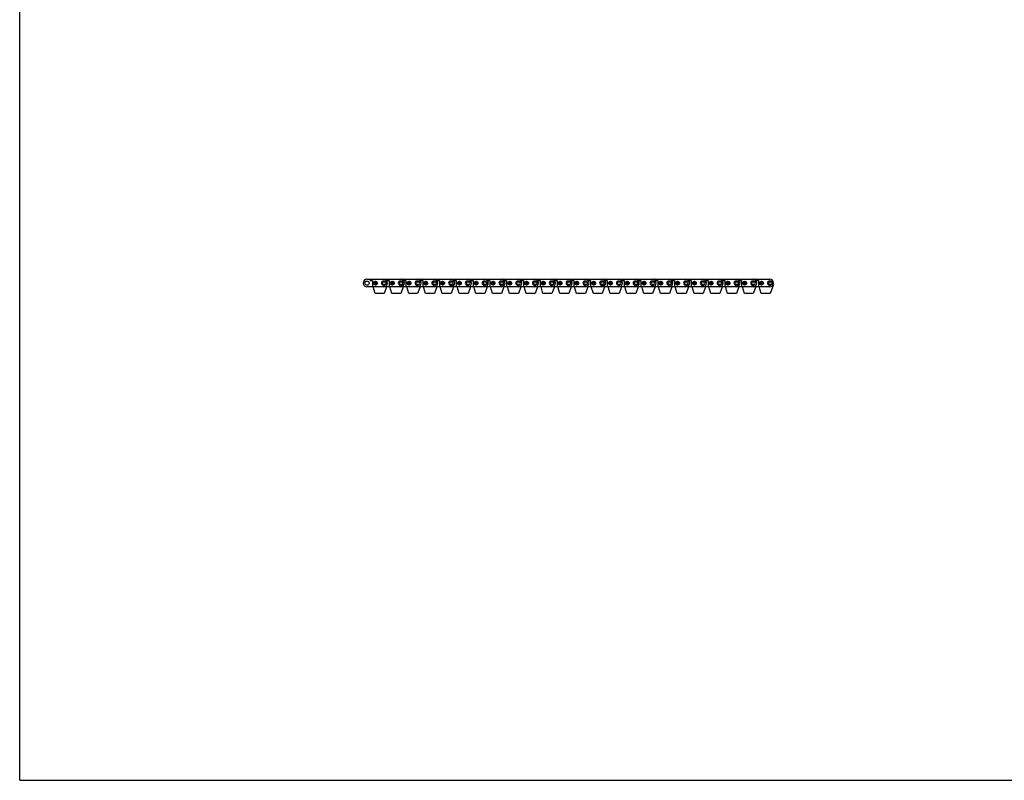
# Model space of a CAD drawing. Units: inches. Extents: x 0 to 22, y 0 to 17.
# Drawn here: x 0 to 11, y 0 to 8.5 of the extents above; entities that cross this region are included whole.
import ezdxf

# ---------------------------------------------------------------- set-up
doc = ezdxf.new("R2010")
doc.units = ezdxf.units.IN
doc.header["$LTSCALE"] = 1.21
doc.header["$MEASUREMENT"] = 0
doc.layers.get('0').update_dxf_attribs({"linetype": 'CONTINUOUS'})

msp = doc.modelspace()

# ---------------------------------------------------------------- linework, layer by layer
at = {"color": 7, "linetype": 'CONTINUOUS'}
for p, q in [((0, 0), (0, 17)), ((3.88, 5.599), (8.38, 5.599)), ((8.38, 5.514), (3.88, 5.514)), ((3.91, 5.598), (3.91, 5.596)), ((3.915, 5.586), (3.91, 5.596)), ((3.915, 5.586), (3.94, 5.586)), ((3.94, 5.586), (3.94, 5.514)), ((3.971, 5.441), (3.949, 5.514)), ((3.955, 5.561), (3.956, 5.561)), ((3.956, 5.551), (3.955, 5.551)), ((3.956, 5.562), (3.975, 5.562)), ((3.975, 5.551), (3.956, 5.551)), ((3.975, 5.562), (3.975, 5.576)), ((3.995, 5.562), (3.975, 5.562)), ((3.975, 5.536), (3.975, 5.551)), ((3.975, 5.551), (3.995, 5.551)), ((3.995, 5.561), (3.996, 5.561)), ((3.996, 5.551), (3.995, 5.551)), ((4.055, 5.541), (4.055, 5.572)), ((4.091, 5.568), (4.055, 5.568)), ((4.055, 5.544), (4.091, 5.544)), ((4.063, 5.58), (4.071, 5.58)), ((4.071, 5.533), (4.063, 5.533)), ((4.065, 5.58), (4.071, 5.58)), ((4.071, 5.533), (4.065, 5.533)), ((4.098, 5.514), (4.071, 5.441)), ((4.097, 5.598), (4.097, 5.596)), ((4.103, 5.586), (4.097, 5.596)), ((4.103, 5.586), (4.128, 5.586)), ((4.128, 5.586), (4.128, 5.514)), ((4.159, 5.441), (4.136, 5.514)), ((4.142, 5.561), (4.144, 5.561)), ((4.144, 5.551), (4.142, 5.551)), ((4.144, 5.562), (4.163, 5.562)), ((4.163, 5.551), (4.144, 5.551)), ((4.163, 5.562), (4.163, 5.576)), ((4.182, 5.562), (4.163, 5.562)), ((4.163, 5.536), (4.163, 5.551)), ((4.163, 5.551), (4.182, 5.551)), ((4.182, 5.561), (4.183, 5.561)), ((4.183, 5.551), (4.182, 5.551)), ((4.243, 5.541), (4.243, 5.572)), ((4.278, 5.568), (4.243, 5.568)), ((4.243, 5.544), (4.278, 5.544)), ((4.251, 5.58), (4.258, 5.58)), ((4.258, 5.533), (4.251, 5.533)), ((4.252, 5.58), (4.259, 5.58)), ((4.259, 5.533), (4.252, 5.533)), ((4.285, 5.514), (4.259, 5.441)), ((4.285, 5.598), (4.285, 5.596)), ((4.29, 5.586), (4.285, 5.596)), ((4.29, 5.586), (4.315, 5.586)), ((4.315, 5.586), (4.315, 5.514)), ((4.346, 5.441), (4.324, 5.514)), ((4.33, 5.561), (4.331, 5.561)), ((4.331, 5.551), (4.33, 5.551)), ((4.331, 5.562), (4.35, 5.562)), ((4.35, 5.551), (4.331, 5.551)), ((4.35, 5.562), (4.35, 5.576)), ((4.37, 5.562), (4.35, 5.562)), ((4.35, 5.536), (4.35, 5.551)), ((4.35, 5.551), (4.37, 5.551)), ((4.37, 5.561), (4.371, 5.561)), ((4.371, 5.551), (4.37, 5.551)), ((4.43, 5.541), (4.43, 5.572)), ((4.466, 5.568), (4.43, 5.568)), ((4.43, 5.544), (4.466, 5.544)), ((4.438, 5.58), (4.446, 5.58)), ((4.446, 5.533), (4.438, 5.533)), ((4.44, 5.58), (4.446, 5.58)), ((4.446, 5.533), (4.44, 5.533)), ((4.473, 5.514), (4.446, 5.441)), ((4.472, 5.598), (4.472, 5.596)), ((4.478, 5.586), (4.472, 5.596)), ((4.478, 5.586), (4.503, 5.586)), ((4.503, 5.586), (4.503, 5.514)), ((4.534, 5.441), (4.511, 5.514)), ((4.517, 5.561), (4.519, 5.561)), ((4.519, 5.551), (4.517, 5.551)), ((4.519, 5.562), (4.538, 5.562)), ((4.538, 5.551), (4.519, 5.551)), ((4.538, 5.562), (4.538, 5.576)), ((4.557, 5.562), (4.538, 5.562)), ((4.538, 5.536), (4.538, 5.551)), ((4.538, 5.551), (4.557, 5.551)), ((4.557, 5.561), (4.558, 5.561)), ((4.558, 5.551), (4.557, 5.551)), ((4.618, 5.541), (4.618, 5.572)), ((4.653, 5.568), (4.618, 5.568)), ((4.618, 5.544), (4.653, 5.544)), ((4.626, 5.58), (4.633, 5.58)), ((4.633, 5.533), (4.626, 5.533)), ((4.627, 5.58), (4.634, 5.58)), ((4.634, 5.533), (4.627, 5.533)), ((4.66, 5.514), (4.634, 5.441)), ((4.66, 5.598), (4.66, 5.596)), ((4.665, 5.586), (4.66, 5.596)), ((4.665, 5.586), (4.69, 5.586)), ((4.69, 5.586), (4.69, 5.514)), ((4.721, 5.441), (4.699, 5.514)), ((4.705, 5.561), (4.706, 5.561)), ((4.706, 5.551), (4.705, 5.551)), ((4.706, 5.562), (4.725, 5.562)), ((4.725, 5.551), (4.706, 5.551)), ((4.725, 5.562), (4.725, 5.576)), ((4.745, 5.562), (4.725, 5.562)), ((4.725, 5.536), (4.725, 5.551)), ((4.725, 5.551), (4.745, 5.551)), ((4.745, 5.561), (4.746, 5.561)), ((4.746, 5.551), (4.745, 5.551)), ((4.805, 5.541), (4.805, 5.572)), ((4.841, 5.568), (4.805, 5.568)), ((4.805, 5.544), (4.841, 5.544)), ((4.813, 5.58), (4.821, 5.58)), ((4.821, 5.533), (4.813, 5.533)), ((4.815, 5.58), (4.821, 5.58)), ((4.821, 5.533), (4.815, 5.533)), ((4.848, 5.514), (4.821, 5.441)), ((4.847, 5.598), (4.847, 5.596)), ((4.853, 5.586), (4.847, 5.596)), ((4.853, 5.586), (4.878, 5.586)), ((4.878, 5.586), (4.878, 5.514)), ((4.909, 5.441), (4.886, 5.514)), ((4.892, 5.561), (4.894, 5.561)), ((4.894, 5.551), (4.892, 5.551)), ((4.894, 5.562), (4.913, 5.562)), ((4.913, 5.551), (4.894, 5.551)), ((4.913, 5.562), (4.913, 5.576)), ((4.932, 5.562), (4.913, 5.562)), ((4.913, 5.536), (4.913, 5.551)), ((4.913, 5.551), (4.932, 5.551)), ((4.932, 5.561), (4.933, 5.561)), ((4.933, 5.551), (4.932, 5.551)), ((4.993, 5.541), (4.993, 5.572)), ((5.028, 5.568), (4.993, 5.568)), ((4.993, 5.544), (5.028, 5.544)), ((5.001, 5.58), (5.008, 5.58)), ((5.008, 5.533), (5.001, 5.533)), ((5.002, 5.58), (5.009, 5.58)), ((5.009, 5.533), (5.002, 5.533)), ((5.035, 5.514), (5.009, 5.441)), ((5.035, 5.598), (5.035, 5.596)), ((5.04, 5.586), (5.035, 5.596)), ((5.04, 5.586), (5.065, 5.586)), ((5.065, 5.586), (5.065, 5.514)), ((5.096, 5.441), (5.074, 5.514)), ((5.08, 5.561), (5.081, 5.561)), ((5.081, 5.551), (5.08, 5.551)), ((5.081, 5.562), (5.1, 5.562)), ((5.1, 5.551), (5.081, 5.551)), ((5.1, 5.562), (5.1, 5.576)), ((5.12, 5.562), (5.1, 5.562)), ((5.1, 5.536), (5.1, 5.551)), ((5.1, 5.551), (5.12, 5.551)), ((5.12, 5.561), (5.121, 5.561)), ((5.121, 5.551), (5.12, 5.551)), ((5.18, 5.541), (5.18, 5.572)), ((5.216, 5.568), (5.18, 5.568)), ((5.18, 5.544), (5.216, 5.544)), ((5.188, 5.58), (5.196, 5.58)), ((5.196, 5.533), (5.188, 5.533)), ((5.19, 5.58), (5.196, 5.58)), ((5.196, 5.533), (5.19, 5.533)), ((5.223, 5.514), (5.196, 5.441)), ((5.222, 5.598), (5.222, 5.596)), ((5.228, 5.586), (5.222, 5.596)), ((5.228, 5.586), (5.253, 5.586)), ((5.253, 5.586), (5.253, 5.514)), ((5.284, 5.441), (5.261, 5.514)), ((5.267, 5.561), (5.269, 5.561)), ((5.269, 5.551), (5.267, 5.551)), ((5.269, 5.562), (5.288, 5.562)), ((5.288, 5.551), (5.269, 5.551)), ((5.288, 5.562), (5.288, 5.576)), ((5.307, 5.562), (5.288, 5.562)), ((5.288, 5.536), (5.288, 5.551)), ((5.288, 5.551), (5.307, 5.551)), ((5.307, 5.561), (5.308, 5.561)), ((5.308, 5.551), (5.307, 5.551)), ((5.368, 5.541), (5.368, 5.572)), ((5.403, 5.568), (5.368, 5.568)), ((5.368, 5.544), (5.403, 5.544)), ((5.376, 5.58), (5.383, 5.58)), ((5.383, 5.533), (5.376, 5.533)), ((5.377, 5.58), (5.384, 5.58)), ((5.384, 5.533), (5.377, 5.533)), ((5.41, 5.514), (5.384, 5.441)), ((5.41, 5.598), (5.41, 5.596)), ((5.415, 5.586), (5.41, 5.596)), ((5.415, 5.586), (5.44, 5.586)), ((5.44, 5.586), (5.44, 5.514)), ((5.471, 5.441), (5.449, 5.514)), ((5.455, 5.561), (5.456, 5.561)), ((5.456, 5.551), (5.455, 5.551)), ((5.456, 5.562), (5.475, 5.562)), ((5.475, 5.551), (5.456, 5.551)), ((5.475, 5.562), (5.475, 5.576)), ((5.495, 5.562), (5.475, 5.562)), ((5.475, 5.536), (5.475, 5.551)), ((5.475, 5.551), (5.495, 5.551)), ((5.495, 5.561), (5.496, 5.561)), ((5.496, 5.551), (5.495, 5.551)), ((5.555, 5.541), (5.555, 5.572)), ((5.591, 5.568), (5.555, 5.568)), ((5.555, 5.544), (5.591, 5.544)), ((5.563, 5.58), (5.571, 5.58)), ((5.571, 5.533), (5.563, 5.533)), ((5.565, 5.58), (5.571, 5.58)), ((5.571, 5.533), (5.565, 5.533)), ((5.598, 5.514), (5.571, 5.441)), ((5.597, 5.598), (5.597, 5.596)), ((5.603, 5.586), (5.597, 5.596)), ((5.603, 5.586), (5.628, 5.586)), ((5.628, 5.586), (5.628, 5.514)), ((5.659, 5.441), (5.636, 5.514)), ((5.642, 5.561), (5.644, 5.561)), ((5.644, 5.551), (5.642, 5.551)), ((5.644, 5.562), (5.663, 5.562)), ((5.663, 5.551), (5.644, 5.551)), ((5.663, 5.562), (5.663, 5.576)), ((5.682, 5.562), (5.663, 5.562)), ((5.663, 5.536), (5.663, 5.551)), ((5.663, 5.551), (5.682, 5.551)), ((5.682, 5.561), (5.683, 5.561)), ((5.683, 5.551), (5.682, 5.551)), ((5.743, 5.541), (5.743, 5.572)), ((5.778, 5.568), (5.743, 5.568)), ((5.743, 5.544), (5.778, 5.544)), ((5.751, 5.58), (5.758, 5.58)), ((5.758, 5.533), (5.751, 5.533)), ((5.752, 5.58), (5.759, 5.58)), ((5.759, 5.533), (5.752, 5.533)), ((5.785, 5.514), (5.759, 5.441)), ((5.785, 5.598), (5.785, 5.596)), ((5.79, 5.586), (5.785, 5.596)), ((5.79, 5.586), (5.815, 5.586)), ((5.815, 5.586), (5.815, 5.514)), ((5.846, 5.441), (5.824, 5.514)), ((5.83, 5.561), (5.831, 5.561)), ((5.831, 5.551), (5.83, 5.551)), ((5.831, 5.562), (5.85, 5.562)), ((5.85, 5.551), (5.831, 5.551)), ((5.85, 5.562), (5.85, 5.576)), ((5.87, 5.562), (5.85, 5.562)), ((5.85, 5.536), (5.85, 5.551)), ((5.85, 5.551), (5.87, 5.551)), ((5.87, 5.561), (5.871, 5.561)), ((5.871, 5.551), (5.87, 5.551)), ((5.93, 5.541), (5.93, 5.572)), ((5.966, 5.568), (5.93, 5.568)), ((5.93, 5.544), (5.966, 5.544)), ((5.938, 5.58), (5.946, 5.58)), ((5.946, 5.533), (5.938, 5.533)), ((5.94, 5.58), (5.946, 5.58)), ((5.946, 5.533), (5.94, 5.533)), ((5.973, 5.514), (5.946, 5.441)), ((5.972, 5.598), (5.972, 5.596)), ((5.978, 5.586), (5.972, 5.596)), ((5.978, 5.586), (6.003, 5.586)), ((6.003, 5.586), (6.003, 5.514)), ((6.034, 5.441), (6.011, 5.514)), ((6.017, 5.561), (6.019, 5.561)), ((6.019, 5.551), (6.017, 5.551)), ((6.019, 5.562), (6.038, 5.562)), ((6.038, 5.551), (6.019, 5.551)), ((6.038, 5.562), (6.038, 5.576)), ((6.057, 5.562), (6.038, 5.562)), ((6.038, 5.536), (6.038, 5.551)), ((6.038, 5.551), (6.057, 5.551)), ((6.057, 5.561), (6.058, 5.561)), ((6.058, 5.551), (6.057, 5.551)), ((6.118, 5.541), (6.118, 5.572)), ((6.153, 5.568), (6.118, 5.568)), ((6.118, 5.544), (6.153, 5.544)), ((6.126, 5.58), (6.133, 5.58)), ((6.133, 5.533), (6.126, 5.533)), ((6.127, 5.58), (6.134, 5.58)), ((6.134, 5.533), (6.127, 5.533)), ((6.16, 5.514), (6.134, 5.441)), ((6.16, 5.598), (6.16, 5.596)), ((6.165, 5.586), (6.16, 5.596)), ((6.165, 5.586), (6.19, 5.586)), ((6.19, 5.586), (6.19, 5.514)), ((6.221, 5.441), (6.199, 5.514)), ((6.205, 5.561), (6.206, 5.561)), ((6.206, 5.551), (6.205, 5.551)), ((6.206, 5.562), (6.225, 5.562)), ((6.225, 5.551), (6.206, 5.551)), ((6.225, 5.562), (6.225, 5.576)), ((6.245, 5.562), (6.225, 5.562)), ((6.225, 5.536), (6.225, 5.551)), ((6.225, 5.551), (6.245, 5.551)), ((6.245, 5.561), (6.246, 5.561)), ((6.246, 5.551), (6.245, 5.551)), ((6.305, 5.541), (6.305, 5.572)), ((6.341, 5.568), (6.305, 5.568)), ((6.305, 5.544), (6.341, 5.544)), ((6.313, 5.58), (6.321, 5.58)), ((6.321, 5.533), (6.313, 5.533)), ((6.315, 5.58), (6.321, 5.58)), ((6.321, 5.533), (6.315, 5.533)), ((6.348, 5.514), (6.321, 5.441)), ((6.347, 5.598), (6.347, 5.596)), ((6.353, 5.586), (6.347, 5.596)), ((6.353, 5.586), (6.378, 5.586)), ((6.378, 5.586), (6.378, 5.514)), ((6.409, 5.441), (6.386, 5.514)), ((6.392, 5.561), (6.394, 5.561)), ((6.394, 5.551), (6.392, 5.551)), ((6.394, 5.562), (6.413, 5.562)), ((6.413, 5.551), (6.394, 5.551)), ((6.413, 5.562), (6.413, 5.576)), ((6.432, 5.562), (6.413, 5.562)), ((6.413, 5.551), (6.432, 5.551)), ((6.413, 5.536), (6.413, 5.551)), ((6.432, 5.561), (6.433, 5.561)), ((6.433, 5.551), (6.432, 5.551)), ((6.493, 5.541), (6.493, 5.572)), ((6.528, 5.568), (6.493, 5.568)), ((6.493, 5.544), (6.528, 5.544)), ((6.501, 5.58), (6.508, 5.58)), ((6.508, 5.533), (6.501, 5.533)), ((6.502, 5.58), (6.509, 5.58)), ((6.509, 5.533), (6.502, 5.533)), ((6.535, 5.514), (6.509, 5.441)), ((6.535, 5.598), (6.535, 5.596)), ((6.54, 5.586), (6.535, 5.596)), ((6.54, 5.586), (6.565, 5.586)), ((6.565, 5.586), (6.565, 5.514)), ((6.596, 5.441), (6.574, 5.514)), ((6.58, 5.561), (6.581, 5.561)), ((6.581, 5.551), (6.58, 5.551)), ((6.581, 5.562), (6.6, 5.562)), ((6.6, 5.551), (6.581, 5.551)), ((6.6, 5.562), (6.6, 5.576)), ((6.62, 5.562), (6.6, 5.562)), ((6.6, 5.551), (6.62, 5.551)), ((6.6, 5.536), (6.6, 5.551)), ((6.62, 5.561), (6.621, 5.561)), ((6.621, 5.551), (6.62, 5.551)), ((6.68, 5.541), (6.68, 5.572)), ((6.716, 5.568), (6.68, 5.568)), ((6.68, 5.544), (6.716, 5.544)), ((6.688, 5.58), (6.696, 5.58)), ((6.696, 5.533), (6.688, 5.533)), ((6.69, 5.58), (6.696, 5.58)), ((6.696, 5.533), (6.69, 5.533)), ((6.723, 5.514), (6.696, 5.441)), ((6.722, 5.598), (6.722, 5.596)), ((6.728, 5.586), (6.722, 5.596)), ((6.728, 5.586), (6.753, 5.586)), ((6.753, 5.586), (6.753, 5.514)), ((6.784, 5.441), (6.761, 5.514)), ((6.767, 5.561), (6.769, 5.561)), ((6.769, 5.551), (6.767, 5.551)), ((6.769, 5.562), (6.788, 5.562)), ((6.788, 5.551), (6.769, 5.551)), ((6.788, 5.562), (6.788, 5.576)), ((6.807, 5.562), (6.788, 5.562)), ((6.788, 5.551), (6.807, 5.551)), ((6.788, 5.536), (6.788, 5.551)), ((6.807, 5.561), (6.808, 5.561)), ((6.808, 5.551), (6.807, 5.551)), ((6.868, 5.541), (6.868, 5.572)), ((6.903, 5.568), (6.868, 5.568)), ((6.868, 5.544), (6.903, 5.544)), ((6.876, 5.58), (6.883, 5.58)), ((6.883, 5.533), (6.876, 5.533)), ((6.877, 5.58), (6.884, 5.58)), ((6.884, 5.533), (6.877, 5.533)), ((6.91, 5.514), (6.884, 5.441)), ((6.91, 5.598), (6.91, 5.596)), ((6.915, 5.586), (6.91, 5.596)), ((6.915, 5.586), (6.94, 5.586)), ((6.94, 5.586), (6.94, 5.514)), ((6.971, 5.441), (6.949, 5.514)), ((6.955, 5.561), (6.956, 5.561)), ((6.956, 5.551), (6.955, 5.551)), ((6.956, 5.562), (6.975, 5.562)), ((6.975, 5.551), (6.956, 5.551)), ((6.975, 5.562), (6.975, 5.576)), ((6.995, 5.562), (6.975, 5.562)), ((6.975, 5.551), (6.995, 5.551)), ((6.975, 5.536), (6.975, 5.551)), ((6.995, 5.561), (6.996, 5.561)), ((6.996, 5.551), (6.995, 5.551)), ((7.055, 5.541), (7.055, 5.572)), ((7.091, 5.568), (7.055, 5.568)), ((7.055, 5.544), (7.091, 5.544)), ((7.063, 5.58), (7.071, 5.58)), ((7.071, 5.533), (7.063, 5.533)), ((7.065, 5.58), (7.071, 5.58)), ((7.071, 5.533), (7.065, 5.533)), ((7.098, 5.514), (7.071, 5.441)), ((7.097, 5.598), (7.097, 5.596)), ((7.103, 5.586), (7.097, 5.596)), ((7.103, 5.586), (7.128, 5.586)), ((7.128, 5.586), (7.128, 5.514)), ((7.159, 5.441), (7.136, 5.514)), ((7.142, 5.561), (7.144, 5.561)), ((7.144, 5.551), (7.142, 5.551)), ((7.144, 5.562), (7.163, 5.562)), ((7.163, 5.551), (7.144, 5.551)), ((7.163, 5.562), (7.163, 5.576)), ((7.182, 5.562), (7.163, 5.562)), ((7.163, 5.551), (7.182, 5.551)), ((7.163, 5.536), (7.163, 5.551)), ((7.182, 5.561), (7.183, 5.561)), ((7.183, 5.551), (7.182, 5.551)), ((7.243, 5.541), (7.243, 5.572)), ((7.278, 5.568), (7.243, 5.568)), ((7.243, 5.544), (7.278, 5.544)), ((7.251, 5.58), (7.258, 5.58)), ((7.258, 5.533), (7.251, 5.533)), ((7.252, 5.58), (7.259, 5.58)), ((7.259, 5.533), (7.252, 5.533)), ((7.285, 5.514), (7.259, 5.441)), ((7.285, 5.598), (7.285, 5.596)), ((7.29, 5.586), (7.285, 5.596)), ((7.29, 5.586), (7.315, 5.586)), ((7.315, 5.586), (7.315, 5.514)), ((7.346, 5.441), (7.324, 5.514)), ((7.33, 5.561), (7.331, 5.561)), ((7.331, 5.551), (7.33, 5.551)), ((7.331, 5.562), (7.35, 5.562)), ((7.35, 5.551), (7.331, 5.551)), ((7.35, 5.562), (7.35, 5.576)), ((7.37, 5.562), (7.35, 5.562)), ((7.35, 5.551), (7.37, 5.551)), ((7.35, 5.536), (7.35, 5.551)), ((7.37, 5.561), (7.371, 5.561)), ((7.371, 5.551), (7.37, 5.551)), ((7.43, 5.541), (7.43, 5.572)), ((7.466, 5.568), (7.43, 5.568)), ((7.43, 5.544), (7.466, 5.544)), ((7.438, 5.58), (7.446, 5.58)), ((7.446, 5.533), (7.438, 5.533)), ((7.44, 5.58), (7.446, 5.58)), ((7.446, 5.533), (7.44, 5.533)), ((7.473, 5.514), (7.446, 5.441)), ((7.472, 5.598), (7.472, 5.596)), ((7.478, 5.586), (7.472, 5.596)), ((7.478, 5.586), (7.503, 5.586)), ((7.503, 5.586), (7.503, 5.514)), ((7.534, 5.441), (7.511, 5.514)), ((7.517, 5.561), (7.519, 5.561)), ((7.519, 5.551), (7.517, 5.551)), ((7.519, 5.562), (7.538, 5.562)), ((7.538, 5.551), (7.519, 5.551)), ((7.538, 5.562), (7.538, 5.576)), ((7.557, 5.562), (7.538, 5.562)), ((7.538, 5.551), (7.557, 5.551)), ((7.538, 5.536), (7.538, 5.551)), ((7.557, 5.561), (7.558, 5.561)), ((7.558, 5.551), (7.557, 5.551)), ((7.618, 5.541), (7.618, 5.572)), ((7.653, 5.568), (7.618, 5.568)), ((7.618, 5.544), (7.653, 5.544)), ((7.626, 5.58), (7.633, 5.58)), ((7.633, 5.533), (7.626, 5.533)), ((7.627, 5.58), (7.634, 5.58)), ((7.634, 5.533), (7.627, 5.533)), ((7.66, 5.514), (7.634, 5.441)), ((7.66, 5.598), (7.66, 5.596)), ((7.665, 5.586), (7.66, 5.596)), ((7.665, 5.586), (7.69, 5.586)), ((7.69, 5.586), (7.69, 5.514)), ((7.721, 5.441), (7.699, 5.514)), ((7.705, 5.561), (7.706, 5.561)), ((7.706, 5.551), (7.705, 5.551)), ((7.706, 5.562), (7.725, 5.562)), ((7.725, 5.551), (7.706, 5.551)), ((7.725, 5.562), (7.725, 5.576)), ((7.745, 5.562), (7.725, 5.562)), ((7.725, 5.551), (7.745, 5.551)), ((7.725, 5.536), (7.725, 5.551)), ((7.745, 5.561), (7.746, 5.561)), ((7.746, 5.551), (7.745, 5.551)), ((7.805, 5.541), (7.805, 5.572)), ((7.841, 5.568), (7.805, 5.568)), ((7.805, 5.544), (7.841, 5.544)), ((7.813, 5.58), (7.821, 5.58)), ((7.821, 5.533), (7.813, 5.533)), ((7.815, 5.58), (7.821, 5.58)), ((7.821, 5.533), (7.815, 5.533)), ((7.848, 5.514), (7.821, 5.441)), ((7.847, 5.598), (7.847, 5.596)), ((7.853, 5.586), (7.847, 5.596)), ((7.853, 5.586), (7.878, 5.586)), ((7.878, 5.586), (7.878, 5.514)), ((7.909, 5.441), (7.886, 5.514)), ((7.892, 5.561), (7.894, 5.561)), ((7.894, 5.551), (7.892, 5.551)), ((7.894, 5.562), (7.913, 5.562)), ((7.913, 5.551), (7.894, 5.551)), ((7.913, 5.562), (7.913, 5.576)), ((7.932, 5.562), (7.913, 5.562)), ((7.913, 5.551), (7.932, 5.551)), ((7.913, 5.536), (7.913, 5.551)), ((7.932, 5.561), (7.933, 5.561)), ((7.933, 5.551), (7.932, 5.551)), ((7.993, 5.541), (7.993, 5.572)), ((8.028, 5.568), (7.993, 5.568)), ((7.993, 5.544), (8.028, 5.544)), ((8.001, 5.58), (8.008, 5.58)), ((8.008, 5.533), (8.001, 5.533)), ((8.002, 5.58), (8.009, 5.58)), ((8.009, 5.533), (8.002, 5.533)), ((8.035, 5.514), (8.009, 5.441)), ((8.035, 5.598), (8.035, 5.596)), ((8.04, 5.586), (8.035, 5.596)), ((8.04, 5.586), (8.065, 5.586)), ((8.065, 5.586), (8.065, 5.514)), ((8.096, 5.441), (8.074, 5.514)), ((8.08, 5.561), (8.081, 5.561)), ((8.081, 5.551), (8.08, 5.551)), ((8.081, 5.562), (8.1, 5.562)), ((8.1, 5.551), (8.081, 5.551)), ((8.1, 5.562), (8.1, 5.576)), ((8.12, 5.562), (8.1, 5.562)), ((8.1, 5.551), (8.12, 5.551)), ((8.1, 5.536), (8.1, 5.551)), ((8.12, 5.561), (8.121, 5.561)), ((8.121, 5.551), (8.12, 5.551)), ((8.18, 5.541), (8.18, 5.572)), ((8.216, 5.568), (8.18, 5.568)), ((8.18, 5.544), (8.216, 5.544)), ((8.188, 5.58), (8.196, 5.58)), ((8.196, 5.533), (8.188, 5.533)), ((8.19, 5.58), (8.196, 5.58)), ((8.196, 5.533), (8.19, 5.533)), ((8.223, 5.514), (8.196, 5.441)), ((8.222, 5.598), (8.222, 5.596)), ((8.228, 5.586), (8.222, 5.596)), ((8.228, 5.586), (8.253, 5.586)), ((8.253, 5.586), (8.253, 5.514)), ((8.284, 5.441), (8.261, 5.514)), ((8.267, 5.561), (8.269, 5.561)), ((8.269, 5.551), (8.267, 5.551)), ((8.269, 5.562), (8.288, 5.562)), ((8.288, 5.551), (8.269, 5.551)), ((8.288, 5.562), (8.288, 5.576)), ((8.307, 5.562), (8.288, 5.562)), ((8.288, 5.551), (8.307, 5.551)), ((8.288, 5.536), (8.288, 5.551)), ((8.307, 5.561), (8.308, 5.561)), ((8.308, 5.551), (8.307, 5.551)), ((8.368, 5.541), (8.368, 5.572)), ((8.403, 5.568), (8.368, 5.568)), ((8.368, 5.544), (8.403, 5.544)), ((8.376, 5.58), (8.383, 5.58)), ((8.383, 5.533), (8.376, 5.533)), ((8.377, 5.58), (8.384, 5.58)), ((8.384, 5.533), (8.377, 5.533)), ((8.42, 5.542), (8.384, 5.441)), ((4.071, 5.441), (3.971, 5.441)), ((4.259, 5.441), (4.159, 5.441)), ((4.446, 5.441), (4.346, 5.441)), ((4.634, 5.441), (4.534, 5.441)), ((4.821, 5.441), (4.721, 5.441)), ((5.009, 5.441), (4.909, 5.441)), ((5.196, 5.441), (5.096, 5.441)), ((5.384, 5.441), (5.284, 5.441)), ((5.571, 5.441), (5.471, 5.441)), ((5.759, 5.441), (5.659, 5.441)), ((5.946, 5.441), (5.846, 5.441)), ((6.134, 5.441), (6.034, 5.441)), ((6.321, 5.441), (6.221, 5.441)), ((6.509, 5.441), (6.409, 5.441)), ((6.696, 5.441), (6.596, 5.441)), ((6.884, 5.441), (6.784, 5.441)), ((7.071, 5.441), (6.971, 5.441)), ((7.259, 5.441), (7.159, 5.441)), ((7.446, 5.441), (7.346, 5.441)), ((7.634, 5.441), (7.534, 5.441)), ((7.821, 5.441), (7.721, 5.441)), ((8.009, 5.441), (7.909, 5.441)), ((8.196, 5.441), (8.096, 5.441)), ((8.384, 5.441), (8.284, 5.441)), ((0, 0), (22, 0))]:
    msp.add_line(p, q, dxfattribs=at)
for centre, radius in [((3.88, 5.556), 0.0234), ((3.975, 5.556), 0.0213), ((4.163, 5.556), 0.0213), ((4.35, 5.556), 0.0213), ((4.538, 5.556), 0.0213), ((4.725, 5.556), 0.0213), ((4.913, 5.556), 0.0213), ((5.1, 5.556), 0.0213), ((5.288, 5.556), 0.0213), ((5.475, 5.556), 0.0213), ((5.663, 5.556), 0.0213), ((5.85, 5.556), 0.0213), ((6.038, 5.556), 0.0213), ((6.225, 5.556), 0.0213), ((6.413, 5.556), 0.0213), ((6.6, 5.556), 0.0213), ((6.788, 5.556), 0.0213), ((6.975, 5.556), 0.0213), ((7.163, 5.556), 0.0213), ((7.35, 5.556), 0.0213), ((7.538, 5.556), 0.0213), ((7.725, 5.556), 0.0213), ((7.913, 5.556), 0.0213), ((8.1, 5.556), 0.0213), ((8.288, 5.556), 0.0213)]:
    msp.add_circle(centre, radius, dxfattribs=at)
for centre, radius, start, end in [((3.88, 5.556), 0.0425, 90, 270), ((3.911, 5.598), 0.00125, 90, 180), ((3.975, 5.556), 0.02, 15.2185, 165.1202), ((3.975, 5.556), 0.02, 194.8798, 344.7815), ((4.065, 5.556), 0.0234, 90, 270), ((4.063, 5.572), 0.0075, 101.1099, 180), ((4.063, 5.541), 0.0075, 180, 257.5904), ((4.068, 5.556), 0.0425, 270, 90), ((4.071, 5.556), 0.0234, 270, 90), ((4.071, 5.556), 0.0232, 270, 90), ((4.098, 5.598), 0.00125, 90, 180), ((4.163, 5.556), 0.02, 15.2185, 165.1202), ((4.163, 5.556), 0.02, 194.8798, 344.7815), ((4.252, 5.556), 0.0234, 90, 270), ((4.25, 5.572), 0.0075, 101.1099, 180), ((4.25, 5.541), 0.0075, 180, 257.5904), ((4.255, 5.556), 0.0425, 270, 90), ((4.258, 5.556), 0.0232, 270, 90), ((4.259, 5.556), 0.0234, 270, 90), ((4.286, 5.598), 0.00125, 90, 180), ((4.35, 5.556), 0.02, 15.2185, 165.1202), ((4.35, 5.556), 0.02, 194.8798, 344.7815), ((4.44, 5.556), 0.0234, 90, 270), ((4.438, 5.572), 0.0075, 101.1099, 180), ((4.438, 5.541), 0.0075, 180, 257.5904), ((4.443, 5.556), 0.0425, 270, 90), ((4.446, 5.556), 0.0234, 270, 90), ((4.446, 5.556), 0.0232, 270, 90), ((4.473, 5.598), 0.00125, 90, 180), ((4.538, 5.556), 0.02, 15.2185, 165.1202), ((4.538, 5.556), 0.02, 194.8798, 344.7815), ((4.627, 5.556), 0.0234, 90, 270), ((4.625, 5.572), 0.0075, 101.1099, 180), ((4.625, 5.541), 0.0075, 180, 257.5904), ((4.63, 5.556), 0.0425, 270, 90), ((4.633, 5.556), 0.0232, 270, 90), ((4.634, 5.556), 0.0234, 270, 90), ((4.661, 5.598), 0.00125, 90, 180), ((4.725, 5.556), 0.02, 15.2185, 165.1202), ((4.725, 5.556), 0.02, 194.8798, 344.7815), ((4.815, 5.556), 0.0234, 90, 270), ((4.813, 5.572), 0.0075, 101.1099, 180), ((4.813, 5.541), 0.0075, 180, 257.5904), ((4.818, 5.556), 0.0425, 270, 90), ((4.821, 5.556), 0.0234, 270, 90), ((4.821, 5.556), 0.0232, 270, 90), ((4.848, 5.598), 0.00125, 90, 180), ((4.913, 5.556), 0.02, 15.2185, 165.1202), ((4.913, 5.556), 0.02, 194.8798, 344.7815), ((5.002, 5.556), 0.0234, 90, 270), ((5, 5.572), 0.0075, 101.1099, 180), ((5, 5.541), 0.0075, 180, 257.5904), ((5.005, 5.556), 0.0425, 270, 90), ((5.008, 5.556), 0.0232, 270, 90), ((5.009, 5.556), 0.0234, 270, 90), ((5.036, 5.598), 0.00125, 90, 180), ((5.1, 5.556), 0.02, 15.2185, 165.1202), ((5.1, 5.556), 0.02, 194.8798, 344.7815), ((5.19, 5.556), 0.0234, 90, 270), ((5.188, 5.572), 0.0075, 101.1099, 180), ((5.188, 5.541), 0.0075, 180, 257.5904), ((5.193, 5.556), 0.0425, 270, 90), ((5.196, 5.556), 0.0234, 270, 90), ((5.196, 5.556), 0.0232, 270, 90), ((5.223, 5.598), 0.00125, 90, 180), ((5.288, 5.556), 0.02, 15.2185, 165.1202), ((5.288, 5.556), 0.02, 194.8798, 344.7815), ((5.377, 5.556), 0.0234, 90, 270), ((5.375, 5.572), 0.0075, 101.1099, 180), ((5.375, 5.541), 0.0075, 180, 257.5904), ((5.38, 5.556), 0.0425, 270, 90), ((5.383, 5.556), 0.0232, 270, 90), ((5.384, 5.556), 0.0234, 270, 90), ((5.411, 5.598), 0.00125, 90, 180), ((5.475, 5.556), 0.02, 15.2185, 165.1202), ((5.475, 5.556), 0.02, 194.8798, 344.7815), ((5.565, 5.556), 0.0234, 90, 270), ((5.563, 5.572), 0.0075, 101.1099, 180), ((5.563, 5.541), 0.0075, 180, 257.5904), ((5.568, 5.556), 0.0425, 270, 90), ((5.571, 5.556), 0.0234, 270, 90), ((5.571, 5.556), 0.0232, 270, 90), ((5.598, 5.598), 0.00125, 90, 180), ((5.663, 5.556), 0.02, 15.2185, 165.1202), ((5.663, 5.556), 0.02, 194.8798, 344.7815), ((5.752, 5.556), 0.0234, 90, 270), ((5.75, 5.572), 0.0075, 101.1099, 180), ((5.75, 5.541), 0.0075, 180, 257.5904), ((5.755, 5.556), 0.0425, 270, 90), ((5.758, 5.556), 0.0232, 270, 90), ((5.759, 5.556), 0.0234, 270, 90), ((5.786, 5.598), 0.00125, 90, 180), ((5.85, 5.556), 0.02, 15.2185, 165.1202), ((5.85, 5.556), 0.02, 194.8798, 344.7815), ((5.94, 5.556), 0.0234, 90, 270), ((5.938, 5.572), 0.0075, 101.1099, 180), ((5.938, 5.541), 0.0075, 180, 257.5904), ((5.943, 5.556), 0.0425, 270, 90), ((5.946, 5.556), 0.0234, 270, 90), ((5.946, 5.556), 0.0232, 270, 90), ((5.973, 5.598), 0.00125, 90, 180), ((6.038, 5.556), 0.02, 15.2185, 165.1202), ((6.038, 5.556), 0.02, 194.8798, 344.7815), ((6.127, 5.556), 0.0234, 90, 270), ((6.125, 5.572), 0.0075, 101.1099, 180), ((6.125, 5.541), 0.0075, 180, 257.5904), ((6.13, 5.556), 0.0425, 270, 90), ((6.133, 5.556), 0.0232, 270, 90), ((6.134, 5.556), 0.0234, 270, 90), ((6.161, 5.598), 0.00125, 90, 180), ((6.225, 5.556), 0.02, 15.2185, 165.1202), ((6.225, 5.556), 0.02, 194.8798, 344.7815), ((6.315, 5.556), 0.0234, 90, 270), ((6.313, 5.572), 0.0075, 101.1099, 180), ((6.313, 5.541), 0.0075, 180, 257.5904), ((6.318, 5.556), 0.0425, 270, 90), ((6.321, 5.556), 0.0234, 270, 90), ((6.321, 5.556), 0.0232, 270, 90), ((6.348, 5.598), 0.00125, 90, 180), ((6.413, 5.556), 0.02, 15.2185, 165.1202), ((6.413, 5.556), 0.02, 194.8798, 344.7815), ((6.502, 5.556), 0.0234, 90, 270), ((6.5, 5.572), 0.0075, 101.1099, 180), ((6.5, 5.541), 0.0075, 180, 257.5904), ((6.505, 5.556), 0.0425, 270, 90), ((6.508, 5.556), 0.0232, 270, 90), ((6.509, 5.556), 0.0234, 270, 90), ((6.536, 5.598), 0.00125, 90, 180), ((6.6, 5.556), 0.02, 15.2185, 165.1202), ((6.6, 5.556), 0.02, 194.8798, 344.7815), ((6.69, 5.556), 0.0234, 90, 270), ((6.688, 5.572), 0.0075, 101.1099, 180), ((6.688, 5.541), 0.0075, 180, 257.5904), ((6.693, 5.556), 0.0425, 270, 90), ((6.696, 5.556), 0.0234, 270, 90), ((6.696, 5.556), 0.0232, 270, 90), ((6.723, 5.598), 0.00125, 90, 180), ((6.788, 5.556), 0.02, 15.2185, 165.1202), ((6.788, 5.556), 0.02, 194.8798, 344.7815), ((6.877, 5.556), 0.0234, 90, 270), ((6.875, 5.572), 0.0075, 101.1099, 180), ((6.875, 5.541), 0.0075, 180, 257.5904), ((6.88, 5.556), 0.0425, 270, 90), ((6.883, 5.556), 0.0232, 270, 90), ((6.884, 5.556), 0.0234, 270, 90), ((6.911, 5.598), 0.00125, 90, 180), ((6.975, 5.556), 0.02, 15.2185, 165.1202), ((6.975, 5.556), 0.02, 194.8798, 344.7815), ((7.065, 5.556), 0.0234, 90, 270), ((7.063, 5.572), 0.0075, 101.1099, 180), ((7.063, 5.541), 0.0075, 180, 257.5904), ((7.068, 5.556), 0.0425, 270, 90), ((7.071, 5.556), 0.0234, 270, 90), ((7.071, 5.556), 0.0232, 270, 90), ((7.098, 5.598), 0.00125, 90, 180), ((7.163, 5.556), 0.02, 15.2185, 165.1202), ((7.163, 5.556), 0.02, 194.8798, 344.7815), ((7.252, 5.556), 0.0234, 90, 270), ((7.25, 5.572), 0.0075, 101.1099, 180), ((7.25, 5.541), 0.0075, 180, 257.5904), ((7.255, 5.556), 0.0425, 270, 90), ((7.258, 5.556), 0.0232, 270, 90), ((7.259, 5.556), 0.0234, 270, 90), ((7.286, 5.598), 0.00125, 90, 180), ((7.35, 5.556), 0.02, 15.2185, 165.1202), ((7.35, 5.556), 0.02, 194.8798, 344.7815), ((7.44, 5.556), 0.0234, 90, 270), ((7.438, 5.572), 0.0075, 101.1099, 180), ((7.438, 5.541), 0.0075, 180, 257.5904), ((7.443, 5.556), 0.0425, 270, 90), ((7.446, 5.556), 0.0234, 270, 90), ((7.446, 5.556), 0.0232, 270, 90), ((7.473, 5.598), 0.00125, 90, 180), ((7.538, 5.556), 0.02, 15.2185, 165.1202), ((7.538, 5.556), 0.02, 194.8798, 344.7815), ((7.627, 5.556), 0.0234, 90, 270), ((7.625, 5.572), 0.0075, 101.1099, 180), ((7.625, 5.541), 0.0075, 180, 257.5904), ((7.63, 5.556), 0.0425, 270, 90), ((7.633, 5.556), 0.0232, 270, 90), ((7.634, 5.556), 0.0234, 270, 90), ((7.661, 5.598), 0.00125, 90, 180), ((7.725, 5.556), 0.02, 15.2185, 165.1202), ((7.725, 5.556), 0.02, 194.8798, 344.7815), ((7.815, 5.556), 0.0234, 90, 270), ((7.813, 5.572), 0.0075, 101.1099, 180), ((7.813, 5.541), 0.0075, 180, 257.5904), ((7.818, 5.556), 0.0425, 270, 90), ((7.821, 5.556), 0.0234, 270, 90), ((7.821, 5.556), 0.0232, 270, 90), ((7.848, 5.598), 0.00125, 90, 180), ((7.913, 5.556), 0.02, 15.2185, 165.1202), ((7.913, 5.556), 0.02, 194.8798, 344.7815), ((8.002, 5.556), 0.0234, 90, 270), ((8, 5.572), 0.0075, 101.1099, 180), ((8, 5.541), 0.0075, 180, 257.5904), ((8.005, 5.556), 0.0425, 270, 90), ((8.008, 5.556), 0.0232, 270, 90), ((8.009, 5.556), 0.0234, 270, 90), ((8.036, 5.598), 0.00125, 90, 180), ((8.1, 5.556), 0.02, 15.2185, 165.1202), ((8.1, 5.556), 0.02, 194.8798, 344.7815), ((8.19, 5.556), 0.0234, 90, 270), ((8.188, 5.572), 0.0075, 101.1099, 180), ((8.188, 5.541), 0.0075, 180, 257.5904), ((8.193, 5.556), 0.0425, 270, 90), ((8.196, 5.556), 0.0234, 270, 90), ((8.196, 5.556), 0.0232, 270, 90), ((8.223, 5.598), 0.00125, 90, 180), ((8.288, 5.556), 0.02, 15.2185, 165.1202), ((8.288, 5.556), 0.02, 194.8798, 344.7815), ((8.377, 5.556), 0.0234, 90, 270), ((8.375, 5.572), 0.0075, 101.1099, 180), ((8.375, 5.541), 0.0075, 180, 257.5904), ((8.38, 5.556), 0.0425, 270, 90), ((8.383, 5.556), 0.0232, 270, 90), ((8.384, 5.556), 0.0234, 270, 90)]:
    msp.add_arc(centre, radius, start, end, dxfattribs=at)

doc.saveas('drawing.dxf')
